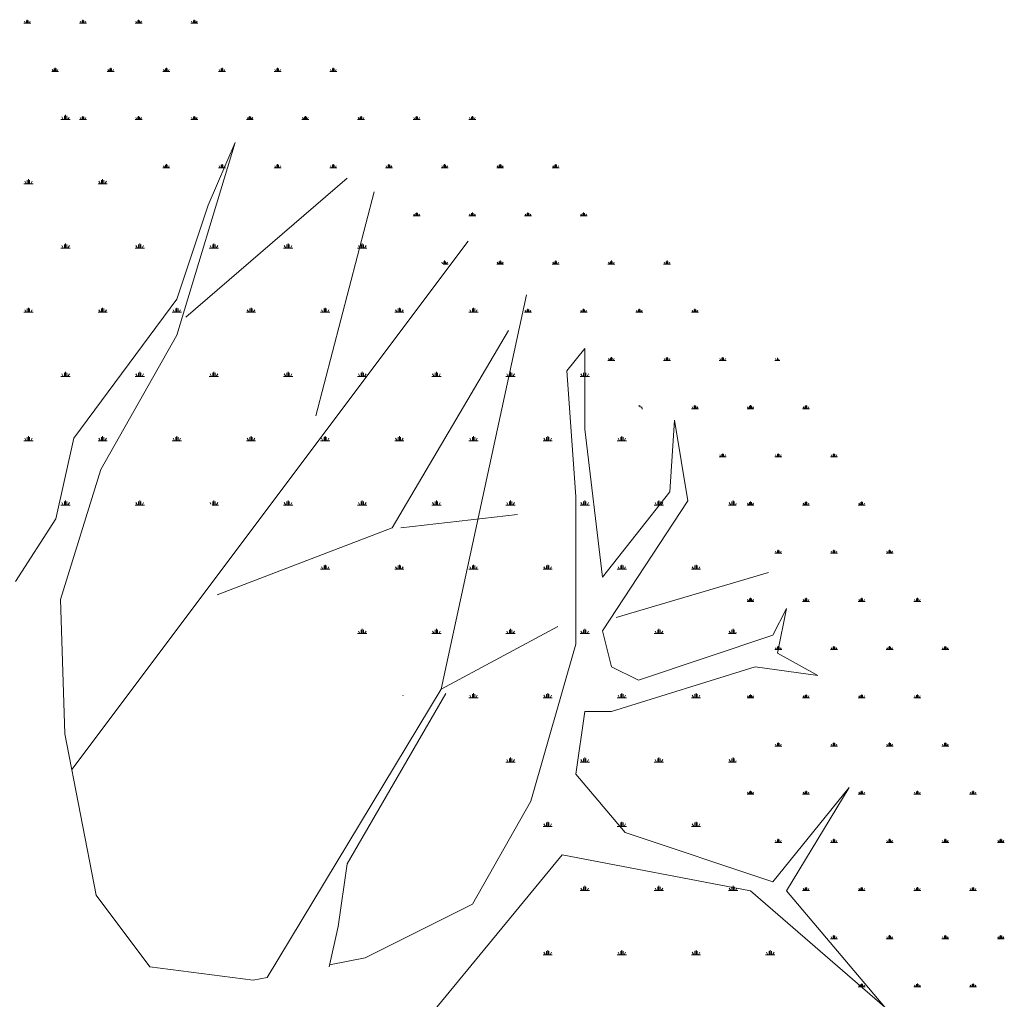
# Model space of a CAD drawing. Units: millimetres. Extents: x 2932.4 to 3008.9, y 882.1 to 936.4.
# Drawn here: x 2954.2 to 2954.8, y 923.5 to 924 of the extents above; entities that cross this region are included whole.
import ezdxf

# ---------------------------------------------------------------- set-up
doc = ezdxf.new("R2010")
doc.units = ezdxf.units.MM
doc.layers.add('Muebles', color=252, linetype='Continuous', lineweight=5)

# ---------------------------------------------------------------- blocks, each defined once
blk = doc.blocks.new('*X18')
at = {"color": 0}
for p, q in [((0.02125, 0.51962), (0.02045, 0.521)), ((0.02187, 0.51962), (0.02187, 0.52162)), ((0.0225, 0.51962), (0.0225, 0.52212)), ((0.02312, 0.51962), (0.02312, 0.52162)), ((0.02375, 0.51962), (0.02444, 0.52081)), ((0.02, 0.51962), (0.025, 0.51962)), ((0, 0.48497), (0.005, 0.48497)), ((0.00125, 0.48497), (0.00045, 0.48636)), ((0.00187, 0.48497), (0.00187, 0.48697)), ((0.0025, 0.48497), (0.0025, 0.48747)), ((0.00313, 0.48497), (0.00313, 0.48697)), ((0.00375, 0.48497), (0.00455, 0.48636)), ((0.04, 0.48497), (0.045, 0.48497)), ((0.04125, 0.48497), (0.04045, 0.48636)), ((0.04188, 0.48497), (0.04188, 0.48697)), ((0.0425, 0.48497), (0.0425, 0.48747)), ((0.04312, 0.48497), (0.04312, 0.48697)), ((0.04375, 0.48497), (0.04455, 0.48636)), ((0.02125, 0.45033), (0.02045, 0.45172)), ((0.02187, 0.45033), (0.02187, 0.45233)), ((0.0225, 0.45033), (0.0225, 0.45283)), ((0.02312, 0.45033), (0.02312, 0.45233)), ((0.02375, 0.45033), (0.02455, 0.45172)), ((0.06125, 0.45033), (0.06045, 0.45172)), ((0.06187, 0.45033), (0.06187, 0.45233)), ((0.0625, 0.45033), (0.0625, 0.45283)), ((0.06313, 0.45033), (0.06313, 0.45233)), ((0.06375, 0.45033), (0.06455, 0.45172)), ((0.10125, 0.45033), (0.10045, 0.45172)), ((0.10187, 0.45033), (0.10187, 0.45233)), ((0.1025, 0.45033), (0.1025, 0.45283)), ((0.10312, 0.45033), (0.10312, 0.45233)), ((0.10375, 0.45033), (0.10455, 0.45172)), ((0.14125, 0.45033), (0.14045, 0.45172)), ((0.14188, 0.45033), (0.14188, 0.45233)), ((0.1425, 0.45033), (0.1425, 0.45283)), ((0.14313, 0.45033), (0.14313, 0.45233)), ((0.14375, 0.45033), (0.14455, 0.45172)), ((0.18125, 0.45033), (0.18045, 0.45172)), ((0.18188, 0.45033), (0.18188, 0.45233)), ((0.1825, 0.45033), (0.1825, 0.45283)), ((0.18313, 0.45033), (0.18313, 0.45233)), ((0.18375, 0.45033), (0.18455, 0.45172)), ((0.02, 0.45033), (0.025, 0.45033)), ((0.06, 0.45033), (0.065, 0.45033)), ((0.1, 0.45033), (0.105, 0.45033)), ((0.14, 0.45033), (0.145, 0.45033)), ((0.18, 0.45033), (0.185, 0.45033)), ((0, 0.41569), (0.005, 0.41569)), ((0.00125, 0.41569), (0.00045, 0.41708)), ((0.00187, 0.41569), (0.00187, 0.41769)), ((0.0025, 0.41569), (0.0025, 0.41819)), ((0.00313, 0.41569), (0.00313, 0.41769)), ((0.00375, 0.41569), (0.00455, 0.41708)), ((0.04, 0.41569), (0.045, 0.41569)), ((0.04125, 0.41569), (0.04045, 0.41708)), ((0.04188, 0.41569), (0.04188, 0.41769)), ((0.0425, 0.41569), (0.0425, 0.41819)), ((0.04312, 0.41569), (0.04312, 0.41769)), ((0.04375, 0.41569), (0.04455, 0.41708)), ((0.08, 0.41569), (0.085, 0.41569)), ((0.08125, 0.41569), (0.08045, 0.41708)), ((0.08188, 0.41569), (0.08188, 0.41769)), ((0.0825, 0.41569), (0.0825, 0.41819)), ((0.08313, 0.41569), (0.08313, 0.41769)), ((0.08375, 0.41569), (0.08455, 0.41708)), ((0.12, 0.41569), (0.125, 0.41569)), ((0.12125, 0.41569), (0.12045, 0.41708)), ((0.12187, 0.41569), (0.12187, 0.41769)), ((0.1225, 0.41569), (0.1225, 0.41819)), ((0.12312, 0.41569), (0.12312, 0.41769)), ((0.12375, 0.41569), (0.12455, 0.41708)), ((0.16, 0.41569), (0.165, 0.41569)), ((0.16125, 0.41569), (0.16045, 0.41708)), ((0.16187, 0.41569), (0.16187, 0.41769)), ((0.1625, 0.41569), (0.1625, 0.41819)), ((0.16312, 0.41569), (0.16312, 0.41769)), ((0.16375, 0.41569), (0.16455, 0.41708)), ((0.2, 0.41569), (0.205, 0.41569)), ((0.20125, 0.41569), (0.20045, 0.41708)), ((0.20187, 0.41569), (0.20187, 0.41769)), ((0.2025, 0.41569), (0.2025, 0.41819)), ((0.20312, 0.41569), (0.20312, 0.41769)), ((0.20375, 0.41569), (0.20455, 0.41708)), ((0.24, 0.41569), (0.245, 0.41569)), ((0.24125, 0.41569), (0.24045, 0.41708)), ((0.24188, 0.41569), (0.24188, 0.41769)), ((0.2425, 0.41569), (0.2425, 0.41819)), ((0.24313, 0.41569), (0.24313, 0.41769)), ((0.24375, 0.41569), (0.24455, 0.41708)), ((0.02125, 0.38105), (0.02045, 0.38244)), ((0.02187, 0.38105), (0.02187, 0.38305)), ((0.0225, 0.38105), (0.0225, 0.38355)), ((0.02312, 0.38105), (0.02312, 0.38305)), ((0.02375, 0.38105), (0.02455, 0.38244)), ((0.06125, 0.38105), (0.06045, 0.38244)), ((0.06187, 0.38105), (0.06187, 0.38305)), ((0.0625, 0.38105), (0.0625, 0.38355)), ((0.06313, 0.38105), (0.06313, 0.38305)), ((0.06375, 0.38105), (0.06455, 0.38244)), ((0.10125, 0.38105), (0.10045, 0.38244)), ((0.10187, 0.38105), (0.10187, 0.38305)), ((0.1025, 0.38105), (0.1025, 0.38355)), ((0.10312, 0.38105), (0.10312, 0.38305)), ((0.10375, 0.38105), (0.10455, 0.38244)), ((0.14125, 0.38105), (0.14045, 0.38244)), ((0.14188, 0.38105), (0.14188, 0.38305)), ((0.1425, 0.38105), (0.1425, 0.38355)), ((0.14313, 0.38105), (0.14313, 0.38305)), ((0.14375, 0.38105), (0.14455, 0.38244)), ((0.18125, 0.38105), (0.18045, 0.38244)), ((0.18188, 0.38105), (0.18188, 0.38305)), ((0.1825, 0.38105), (0.1825, 0.38355)), ((0.18313, 0.38105), (0.18313, 0.38305)), ((0.18375, 0.38105), (0.18455, 0.38244)), ((0.22125, 0.38105), (0.22045, 0.38244)), ((0.22187, 0.38105), (0.22187, 0.38305)), ((0.2225, 0.38105), (0.2225, 0.38355)), ((0.22312, 0.38105), (0.22312, 0.38305)), ((0.22375, 0.38105), (0.22455, 0.38244)), ((0.26125, 0.38105), (0.26045, 0.38244)), ((0.26188, 0.38105), (0.26188, 0.38305)), ((0.2625, 0.38105), (0.2625, 0.38355)), ((0.26312, 0.38105), (0.26312, 0.38305)), ((0.26375, 0.38105), (0.26455, 0.38244)), ((0.30125, 0.38105), (0.30045, 0.38244)), ((0.30188, 0.38105), (0.30188, 0.38305)), ((0.3025, 0.38105), (0.3025, 0.38355)), ((0.30312, 0.38105), (0.30312, 0.38305)), ((0.30375, 0.38105), (0.30455, 0.38244)), ((0.02, 0.38105), (0.025, 0.38105)), ((0.06, 0.38105), (0.065, 0.38105)), ((0.1, 0.38105), (0.105, 0.38105)), ((0.14, 0.38105), (0.145, 0.38105)), ((0.18, 0.38105), (0.185, 0.38105)), ((0.22, 0.38105), (0.225, 0.38105)), ((0.26, 0.38105), (0.265, 0.38105)), ((0.3, 0.38105), (0.305, 0.38105)), ((0, 0.34641), (0.005, 0.34641)), ((0.00125, 0.34641), (0.00045, 0.3478)), ((0.00187, 0.34641), (0.00187, 0.34841)), ((0.0025, 0.34641), (0.0025, 0.34891)), ((0.00313, 0.34641), (0.00313, 0.34841)), ((0.00375, 0.34641), (0.00455, 0.3478)), ((0.04, 0.34641), (0.045, 0.34641)), ((0.04125, 0.34641), (0.04045, 0.3478)), ((0.04188, 0.34641), (0.04188, 0.34841)), ((0.0425, 0.34641), (0.0425, 0.34891)), ((0.04312, 0.34641), (0.04312, 0.34841)), ((0.04375, 0.34641), (0.04455, 0.3478)), ((0.08, 0.34641), (0.085, 0.34641)), ((0.08125, 0.34641), (0.08045, 0.3478)), ((0.08188, 0.34641), (0.08188, 0.34841)), ((0.0825, 0.34641), (0.0825, 0.34891)), ((0.08313, 0.34641), (0.08313, 0.34841)), ((0.08375, 0.34641), (0.08455, 0.3478)), ((0.12, 0.34641), (0.125, 0.34641)), ((0.12125, 0.34641), (0.12045, 0.3478)), ((0.12187, 0.34641), (0.12187, 0.34841)), ((0.1225, 0.34641), (0.1225, 0.34891)), ((0.12312, 0.34641), (0.12312, 0.34841)), ((0.12375, 0.34641), (0.12455, 0.3478)), ((0.16, 0.34641), (0.165, 0.34641)), ((0.16125, 0.34641), (0.16045, 0.3478)), ((0.16187, 0.34641), (0.16187, 0.34841)), ((0.1625, 0.34641), (0.1625, 0.34891)), ((0.16312, 0.34641), (0.16312, 0.34841)), ((0.16375, 0.34641), (0.16455, 0.3478)), ((0.2, 0.34641), (0.205, 0.34641)), ((0.20125, 0.34641), (0.20045, 0.3478)), ((0.20187, 0.34641), (0.20187, 0.34841)), ((0.2025, 0.34641), (0.2025, 0.34891)), ((0.20312, 0.34641), (0.20312, 0.34841)), ((0.20375, 0.34641), (0.20455, 0.3478)), ((0.24, 0.34641), (0.245, 0.34641)), ((0.24125, 0.34641), (0.24045, 0.3478)), ((0.24188, 0.34641), (0.24188, 0.34841)), ((0.2425, 0.34641), (0.2425, 0.34891)), ((0.24313, 0.34641), (0.24313, 0.34841)), ((0.24375, 0.34641), (0.24455, 0.3478)), ((0.28, 0.34641), (0.285, 0.34641)), ((0.28125, 0.34641), (0.28045, 0.3478)), ((0.28187, 0.34641), (0.28187, 0.34841)), ((0.2825, 0.34641), (0.2825, 0.34891)), ((0.28313, 0.34641), (0.28313, 0.34841)), ((0.28375, 0.34641), (0.28455, 0.3478)), ((0.32, 0.34641), (0.325, 0.34641)), ((0.32125, 0.34641), (0.32045, 0.3478)), ((0.32188, 0.34641), (0.32188, 0.34841)), ((0.3225, 0.34641), (0.3225, 0.34891)), ((0.32312, 0.34641), (0.32312, 0.34841)), ((0.32375, 0.34641), (0.32455, 0.3478)), ((0.02187, 0.31177), (0.02187, 0.31377)), ((0.0225, 0.31177), (0.0225, 0.31427)), ((0.02312, 0.31177), (0.02312, 0.31377)), ((0.06187, 0.31177), (0.06187, 0.31377)), ((0.0625, 0.31177), (0.0625, 0.31427)), ((0.06313, 0.31177), (0.06313, 0.31377)), ((0.10187, 0.31177), (0.10187, 0.31377)), ((0.1025, 0.31177), (0.1025, 0.31427)), ((0.10312, 0.31177), (0.10312, 0.31377)), ((0.14188, 0.31177), (0.14188, 0.31377)), ((0.1425, 0.31177), (0.1425, 0.31427)), ((0.14313, 0.31177), (0.14313, 0.31377)), ((0.18188, 0.31177), (0.18188, 0.31377)), ((0.1825, 0.31177), (0.1825, 0.31427)), ((0.18313, 0.31177), (0.18313, 0.31377)), ((0.22187, 0.31177), (0.22187, 0.31377)), ((0.2225, 0.31177), (0.2225, 0.31427)), ((0.22312, 0.31177), (0.22312, 0.31377)), ((0.26188, 0.31177), (0.26188, 0.31377)), ((0.2625, 0.31177), (0.2625, 0.31427)), ((0.26312, 0.31177), (0.26312, 0.31377)), ((0.30188, 0.31177), (0.30188, 0.31377)), ((0.3025, 0.31177), (0.3025, 0.31427)), ((0.30312, 0.31177), (0.30312, 0.31377)), ((0.34187, 0.31177), (0.34187, 0.31377)), ((0.3425, 0.31177), (0.3425, 0.31427)), ((0.34313, 0.31177), (0.34313, 0.31377)), ((0.38188, 0.31177), (0.38188, 0.31377)), ((0.3825, 0.31177), (0.3825, 0.31427)), ((0.38312, 0.31177), (0.38312, 0.31377)), ((0.02, 0.31177), (0.025, 0.31177)), ((0.02125, 0.31177), (0.02045, 0.31315)), ((0.02375, 0.31177), (0.02455, 0.31315)), ((0.06, 0.31177), (0.065, 0.31177)), ((0.06125, 0.31177), (0.06045, 0.31315)), ((0.06375, 0.31177), (0.06455, 0.31315)), ((0.10092, 0.31234), (0.10045, 0.31315)), ((0.10149, 0.31177), (0.105, 0.31177)), ((0.10375, 0.31177), (0.10455, 0.31315)), ((0.14, 0.31177), (0.145, 0.31177)), ((0.14125, 0.31177), (0.14045, 0.31315)), ((0.14375, 0.31177), (0.14455, 0.31315)), ((0.18, 0.31177), (0.185, 0.31177)), ((0.18125, 0.31177), (0.18045, 0.31315)), ((0.18375, 0.31177), (0.18455, 0.31315)), ((0.22, 0.31177), (0.225, 0.31177)), ((0.22125, 0.31177), (0.22045, 0.31315)), ((0.22375, 0.31177), (0.22455, 0.31315)), ((0.26, 0.31177), (0.265, 0.31177)), ((0.26125, 0.31177), (0.26045, 0.31315)), ((0.26375, 0.31177), (0.26455, 0.31315)), ((0.3, 0.31177), (0.305, 0.31177)), ((0.30125, 0.31177), (0.30045, 0.31315)), ((0.30375, 0.31177), (0.30455, 0.31315)), ((0.34, 0.31177), (0.345, 0.31177)), ((0.34125, 0.31177), (0.34045, 0.31315)), ((0.34375, 0.31177), (0.34455, 0.31315)), ((0.38, 0.31177), (0.38419, 0.31177)), ((0.38125, 0.31177), (0.38045, 0.31315)), ((0.38375, 0.31177), (0.38419, 0.31253)), ((0.16, 0.27713), (0.165, 0.27713)), ((0.16125, 0.27713), (0.16045, 0.27851)), ((0.16187, 0.27713), (0.16187, 0.27913)), ((0.1625, 0.27713), (0.1625, 0.27963)), ((0.16312, 0.27713), (0.16312, 0.27913)), ((0.16375, 0.27713), (0.16455, 0.27851)), ((0.2, 0.27713), (0.205, 0.27713)), ((0.20125, 0.27713), (0.20045, 0.27851)), ((0.20187, 0.27713), (0.20187, 0.27913)), ((0.2025, 0.27713), (0.2025, 0.27963)), ((0.20312, 0.27713), (0.20312, 0.27913)), ((0.20375, 0.27713), (0.20455, 0.27851)), ((0.24, 0.27713), (0.245, 0.27713)), ((0.24125, 0.27713), (0.24045, 0.27851)), ((0.24188, 0.27713), (0.24188, 0.27913)), ((0.2425, 0.27713), (0.2425, 0.27963)), ((0.24313, 0.27713), (0.24313, 0.27913)), ((0.24375, 0.27713), (0.24455, 0.27851)), ((0.28, 0.27713), (0.285, 0.27713)), ((0.28125, 0.27713), (0.28045, 0.27851)), ((0.28187, 0.27713), (0.28187, 0.27913)), ((0.2825, 0.27713), (0.2825, 0.27963)), ((0.28313, 0.27713), (0.28313, 0.27913)), ((0.28375, 0.27713), (0.28455, 0.27851)), ((0.32, 0.27713), (0.325, 0.27713)), ((0.32125, 0.27713), (0.32045, 0.27851)), ((0.32188, 0.27713), (0.32188, 0.27913)), ((0.3225, 0.27713), (0.3225, 0.27963)), ((0.32312, 0.27713), (0.32312, 0.27913)), ((0.32375, 0.27713), (0.32455, 0.27851)), ((0.36, 0.27713), (0.365, 0.27713)), ((0.36125, 0.27713), (0.36045, 0.27851)), ((0.36188, 0.27713), (0.36188, 0.27913)), ((0.3625, 0.27713), (0.3625, 0.27963)), ((0.36312, 0.27713), (0.36312, 0.27913)), ((0.36375, 0.27713), (0.36455, 0.27851)), ((0.18188, 0.24249), (0.18188, 0.24449)), ((0.1825, 0.24249), (0.1825, 0.24499)), ((0.18313, 0.24249), (0.18313, 0.24449)), ((0.22187, 0.24249), (0.22187, 0.24449)), ((0.2225, 0.24249), (0.2225, 0.24499)), ((0.22312, 0.24249), (0.22312, 0.24449)), ((0.26188, 0.24249), (0.26188, 0.24449)), ((0.2625, 0.24249), (0.2625, 0.24499)), ((0.26312, 0.24249), (0.26312, 0.24449)), ((0.30188, 0.24249), (0.30188, 0.24449)), ((0.3025, 0.24249), (0.3025, 0.24499)), ((0.30312, 0.24249), (0.30312, 0.24449)), ((0.34187, 0.24249), (0.34187, 0.24449)), ((0.3425, 0.24249), (0.3425, 0.24499)), ((0.34313, 0.24249), (0.34313, 0.24449)), ((0.38188, 0.24249), (0.38188, 0.24449)), ((0.3825, 0.24249), (0.3825, 0.24499)), ((0.38312, 0.24249), (0.38312, 0.24449)), ((0.18, 0.24249), (0.185, 0.24249)), ((0.18125, 0.24249), (0.18045, 0.24387)), ((0.18375, 0.24249), (0.18455, 0.24387)), ((0.22, 0.24249), (0.225, 0.24249)), ((0.22125, 0.24249), (0.22045, 0.24387)), ((0.22375, 0.24249), (0.22455, 0.24387)), ((0.26, 0.24249), (0.265, 0.24249)), ((0.26125, 0.24249), (0.26045, 0.24387)), ((0.26375, 0.24249), (0.26455, 0.24387)), ((0.3, 0.24249), (0.305, 0.24249)), ((0.30125, 0.24249), (0.30045, 0.24387)), ((0.30375, 0.24249), (0.30455, 0.24387)), ((0.34, 0.24249), (0.345, 0.24249)), ((0.34125, 0.24249), (0.34045, 0.24387)), ((0.34375, 0.24249), (0.34455, 0.24387)), ((0.38, 0.24249), (0.38419, 0.24249)), ((0.38125, 0.24249), (0.38045, 0.24387)), ((0.38375, 0.24249), (0.38419, 0.24325)), ((0.20438, 0.20894), (0.20455, 0.20923)), ((0.24, 0.20785), (0.245, 0.20785)), ((0.24125, 0.20785), (0.24045, 0.20923)), ((0.24188, 0.20785), (0.24188, 0.20985)), ((0.2425, 0.20785), (0.2425, 0.21035)), ((0.24313, 0.20785), (0.24313, 0.20985)), ((0.24375, 0.20785), (0.24455, 0.20923)), ((0.28, 0.20785), (0.285, 0.20785)), ((0.28125, 0.20785), (0.28045, 0.20923)), ((0.28187, 0.20785), (0.28187, 0.20985)), ((0.2825, 0.20785), (0.2825, 0.21035)), ((0.28313, 0.20785), (0.28313, 0.20985)), ((0.28375, 0.20785), (0.28455, 0.20923)), ((0.32, 0.20785), (0.325, 0.20785)), ((0.32125, 0.20785), (0.32045, 0.20923)), ((0.32188, 0.20785), (0.32188, 0.20985)), ((0.3225, 0.20785), (0.3225, 0.21035)), ((0.32312, 0.20785), (0.32312, 0.20985)), ((0.32375, 0.20785), (0.32455, 0.20923)), ((0.36, 0.20785), (0.365, 0.20785)), ((0.36125, 0.20785), (0.36045, 0.20923)), ((0.36188, 0.20785), (0.36188, 0.20985)), ((0.3625, 0.20785), (0.3625, 0.21035)), ((0.36312, 0.20785), (0.36312, 0.20985)), ((0.36375, 0.20785), (0.36455, 0.20923)), ((0.2625, 0.17321), (0.2625, 0.17571)), ((0.3025, 0.17321), (0.3025, 0.17571)), ((0.3425, 0.17321), (0.3425, 0.17571)), ((0.3825, 0.17321), (0.3825, 0.17571)), ((0.26, 0.17321), (0.265, 0.17321)), ((0.26125, 0.17321), (0.26045, 0.17459)), ((0.26188, 0.17321), (0.26188, 0.17521)), ((0.26312, 0.17321), (0.26312, 0.17521)), ((0.26375, 0.17321), (0.26455, 0.17459)), ((0.3, 0.17321), (0.305, 0.17321)), ((0.30125, 0.17321), (0.30045, 0.17459)), ((0.30188, 0.17321), (0.30188, 0.17521)), ((0.30312, 0.17321), (0.30312, 0.17521)), ((0.30375, 0.17321), (0.30455, 0.17459)), ((0.34, 0.17321), (0.345, 0.17321)), ((0.34125, 0.17321), (0.34045, 0.17459)), ((0.34187, 0.17321), (0.34187, 0.17521)), ((0.34313, 0.17321), (0.34313, 0.17521)), ((0.34375, 0.17321), (0.34455, 0.17459)), ((0.38, 0.17321), (0.38419, 0.17321)), ((0.38125, 0.17321), (0.38045, 0.17459)), ((0.38188, 0.17321), (0.38188, 0.17521)), ((0.38312, 0.17321), (0.38312, 0.17521)), ((0.38375, 0.17321), (0.38419, 0.17396)), ((0.28, 0.13856), (0.285, 0.13856)), ((0.28125, 0.13856), (0.28045, 0.13995)), ((0.28187, 0.13856), (0.28187, 0.14056)), ((0.2825, 0.13856), (0.2825, 0.14106)), ((0.28313, 0.13856), (0.28313, 0.14056)), ((0.28375, 0.13856), (0.28455, 0.13995)), ((0.32, 0.13856), (0.325, 0.13856)), ((0.32125, 0.13856), (0.32045, 0.13995)), ((0.32188, 0.13856), (0.32188, 0.14056)), ((0.3225, 0.13856), (0.3225, 0.14106)), ((0.32312, 0.13856), (0.32312, 0.14056)), ((0.32375, 0.13856), (0.32455, 0.13995)), ((0.36, 0.13856), (0.365, 0.13856)), ((0.36125, 0.13856), (0.36045, 0.13995)), ((0.36188, 0.13856), (0.36188, 0.14056)), ((0.3625, 0.13856), (0.3625, 0.14106)), ((0.36312, 0.13856), (0.36312, 0.14056)), ((0.36375, 0.13856), (0.36455, 0.13995)), ((0.3025, 0.10392), (0.3025, 0.10642)), ((0.3425, 0.10392), (0.3425, 0.10642)), ((0.3825, 0.10392), (0.3825, 0.10642)), ((0.3, 0.10392), (0.305, 0.10392)), ((0.30125, 0.10392), (0.30045, 0.10531)), ((0.30188, 0.10392), (0.30188, 0.10592)), ((0.30312, 0.10392), (0.30312, 0.10592)), ((0.30375, 0.10392), (0.30455, 0.10531)), ((0.34, 0.10392), (0.345, 0.10392)), ((0.34125, 0.10392), (0.34045, 0.10531)), ((0.34187, 0.10392), (0.34187, 0.10592)), ((0.34313, 0.10392), (0.34313, 0.10592)), ((0.34375, 0.10392), (0.34455, 0.10531)), ((0.38, 0.10392), (0.385, 0.10392)), ((0.38125, 0.10392), (0.38045, 0.10531)), ((0.38188, 0.10392), (0.38188, 0.10592)), ((0.38312, 0.10392), (0.38312, 0.10592)), ((0.38375, 0.10392), (0.38455, 0.10531)), ((0.28, 0.06928), (0.285, 0.06928)), ((0.28125, 0.06928), (0.28045, 0.07067)), ((0.28187, 0.06928), (0.28187, 0.07128)), ((0.2825, 0.06928), (0.2825, 0.07178)), ((0.28313, 0.06928), (0.28313, 0.07128)), ((0.28375, 0.06928), (0.28455, 0.07067)), ((0.32, 0.06928), (0.325, 0.06928)), ((0.32125, 0.06928), (0.32045, 0.07067)), ((0.32188, 0.06928), (0.32188, 0.07128)), ((0.3225, 0.06928), (0.3225, 0.07178)), ((0.32312, 0.06928), (0.32312, 0.07128)), ((0.32375, 0.06928), (0.32455, 0.07067)), ((0.36, 0.06928), (0.365, 0.06928)), ((0.36125, 0.06928), (0.36045, 0.07067)), ((0.36188, 0.06928), (0.36188, 0.07128)), ((0.3625, 0.06928), (0.3625, 0.07178)), ((0.36312, 0.06928), (0.36312, 0.07128)), ((0.36375, 0.06928), (0.36455, 0.07067)), ((0.4, 0.06928), (0.405, 0.06928)), ((0.40125, 0.06928), (0.40045, 0.07067)), ((0.40187, 0.06928), (0.40187, 0.07128)), ((0.4025, 0.06928), (0.4025, 0.07178)), ((0.40313, 0.06928), (0.40313, 0.07128)), ((0.40375, 0.06928), (0.40455, 0.07067))]:
    blk.add_line(p, q, dxfattribs=at)
blk = doc.blocks.new('*X19')
at = {"color": 0}
for p, q in [((0, 0.57158), (0.00375, 0.57158)), ((0.00094, 0.57158), (0.00034, 0.57262)), ((0.00141, 0.57158), (0.00141, 0.57308)), ((0.00187, 0.57158), (0.00187, 0.57345)), ((0.00234, 0.57158), (0.00234, 0.57308)), ((0.00281, 0.57158), (0.00341, 0.57262)), ((0.03, 0.57158), (0.03375, 0.57158)), ((0.03094, 0.57158), (0.03034, 0.57262)), ((0.03141, 0.57158), (0.03141, 0.57308)), ((0.03188, 0.57158), (0.03188, 0.57345)), ((0.03234, 0.57158), (0.03234, 0.57308)), ((0.03281, 0.57158), (0.03341, 0.57262)), ((0.06, 0.57158), (0.06375, 0.57158)), ((0.06094, 0.57158), (0.06034, 0.57262)), ((0.06141, 0.57158), (0.06141, 0.57308)), ((0.06187, 0.57158), (0.06187, 0.57345)), ((0.06234, 0.57158), (0.06234, 0.57308)), ((0.06281, 0.57158), (0.06341, 0.57262)), ((0.09, 0.57158), (0.09375, 0.57158)), ((0.09094, 0.57158), (0.09034, 0.57262)), ((0.09141, 0.57158), (0.09141, 0.57308)), ((0.09187, 0.57158), (0.09187, 0.57345)), ((0.09234, 0.57158), (0.09234, 0.57308)), ((0.09281, 0.57158), (0.09341, 0.57262)), ((0.01641, 0.5456), (0.01641, 0.5471)), ((0.01688, 0.5456), (0.01688, 0.54747)), ((0.01734, 0.5456), (0.01734, 0.5471)), ((0.04641, 0.5456), (0.04641, 0.5471)), ((0.04688, 0.5456), (0.04688, 0.54747)), ((0.04734, 0.5456), (0.04734, 0.5471)), ((0.07641, 0.5456), (0.07641, 0.5471)), ((0.07687, 0.5456), (0.07687, 0.54747)), ((0.07734, 0.5456), (0.07734, 0.5471)), ((0.10641, 0.5456), (0.10641, 0.5471)), ((0.10687, 0.5456), (0.10687, 0.54747)), ((0.10734, 0.5456), (0.10734, 0.5471)), ((0.13641, 0.5456), (0.13641, 0.5471)), ((0.13687, 0.5456), (0.13687, 0.54747)), ((0.13734, 0.5456), (0.13734, 0.5471)), ((0.16641, 0.5456), (0.16641, 0.5471)), ((0.16687, 0.5456), (0.16687, 0.54747)), ((0.16734, 0.5456), (0.16734, 0.5471)), ((0.015, 0.5456), (0.01875, 0.5456)), ((0.01594, 0.5456), (0.01534, 0.54664)), ((0.01781, 0.5456), (0.01841, 0.54664)), ((0.045, 0.5456), (0.04875, 0.5456)), ((0.04594, 0.5456), (0.04534, 0.54664)), ((0.04781, 0.5456), (0.04841, 0.54664)), ((0.075, 0.5456), (0.07875, 0.5456)), ((0.07594, 0.5456), (0.07534, 0.54664)), ((0.07781, 0.5456), (0.07841, 0.54664)), ((0.105, 0.5456), (0.10875, 0.5456)), ((0.10594, 0.5456), (0.10534, 0.54664)), ((0.10781, 0.5456), (0.10841, 0.54664)), ((0.135, 0.5456), (0.13875, 0.5456)), ((0.13594, 0.5456), (0.13534, 0.54664)), ((0.13781, 0.5456), (0.13841, 0.54664)), ((0.165, 0.5456), (0.16875, 0.5456)), ((0.16594, 0.5456), (0.16534, 0.54664)), ((0.16781, 0.5456), (0.16841, 0.54664)), ((0.03094, 0.51962), (0.03034, 0.52065)), ((0.03141, 0.51962), (0.03141, 0.52112)), ((0.03188, 0.51962), (0.03188, 0.52149)), ((0.03234, 0.51962), (0.03234, 0.52112)), ((0.03281, 0.51962), (0.03341, 0.52065)), ((0.06094, 0.51962), (0.06034, 0.52065)), ((0.06141, 0.51962), (0.06141, 0.52112)), ((0.06187, 0.51962), (0.06187, 0.52149)), ((0.06234, 0.51962), (0.06234, 0.52112)), ((0.06281, 0.51962), (0.06341, 0.52065)), ((0.09094, 0.51962), (0.09034, 0.52065)), ((0.09141, 0.51962), (0.09141, 0.52112)), ((0.09187, 0.51962), (0.09187, 0.52149)), ((0.09234, 0.51962), (0.09234, 0.52112)), ((0.09281, 0.51962), (0.09341, 0.52065)), ((0.12094, 0.51962), (0.12034, 0.52065)), ((0.12141, 0.51962), (0.12141, 0.52112)), ((0.12187, 0.51962), (0.12187, 0.52149)), ((0.12234, 0.51962), (0.12234, 0.52112)), ((0.12281, 0.51962), (0.12341, 0.52065)), ((0.15094, 0.51962), (0.15034, 0.52065)), ((0.15141, 0.51962), (0.15141, 0.52112)), ((0.15188, 0.51962), (0.15188, 0.52149)), ((0.15234, 0.51962), (0.15234, 0.52112)), ((0.15281, 0.51962), (0.15341, 0.52065)), ((0.18094, 0.51962), (0.18034, 0.52065)), ((0.18141, 0.51962), (0.18141, 0.52112)), ((0.18188, 0.51962), (0.18188, 0.52149)), ((0.18234, 0.51962), (0.18234, 0.52112)), ((0.18281, 0.51962), (0.18341, 0.52065)), ((0.21094, 0.51962), (0.21034, 0.52065)), ((0.21141, 0.51962), (0.21141, 0.52112)), ((0.21188, 0.51962), (0.21188, 0.52149)), ((0.21234, 0.51962), (0.21234, 0.52112)), ((0.21281, 0.51962), (0.21341, 0.52065)), ((0.24094, 0.51962), (0.24034, 0.52065)), ((0.24141, 0.51962), (0.24141, 0.52112)), ((0.24188, 0.51962), (0.24188, 0.52149)), ((0.24234, 0.51962), (0.24234, 0.52112)), ((0.24281, 0.51962), (0.24341, 0.52065)), ((0.03, 0.51962), (0.03375, 0.51962)), ((0.06, 0.51962), (0.06375, 0.51962)), ((0.09, 0.51962), (0.09375, 0.51962)), ((0.12, 0.51962), (0.12375, 0.51962)), ((0.15, 0.51962), (0.15375, 0.51962)), ((0.18, 0.51962), (0.18375, 0.51962)), ((0.21, 0.51962), (0.21375, 0.51962)), ((0.24, 0.51962), (0.24375, 0.51962)), ((0.07594, 0.49363), (0.07534, 0.49467)), ((0.07641, 0.49363), (0.07641, 0.49513)), ((0.07687, 0.49363), (0.07687, 0.49551)), ((0.07734, 0.49363), (0.07734, 0.49513)), ((0.07781, 0.49363), (0.07841, 0.49467)), ((0.10594, 0.49363), (0.10534, 0.49467)), ((0.10641, 0.49363), (0.10641, 0.49513)), ((0.10687, 0.49363), (0.10687, 0.49551)), ((0.10734, 0.49363), (0.10734, 0.49513)), ((0.10781, 0.49363), (0.10841, 0.49467)), ((0.13594, 0.49363), (0.13534, 0.49467)), ((0.13641, 0.49363), (0.13641, 0.49513)), ((0.13687, 0.49363), (0.13687, 0.49551)), ((0.13734, 0.49363), (0.13734, 0.49513)), ((0.13781, 0.49363), (0.13841, 0.49467)), ((0.16594, 0.49363), (0.16534, 0.49467)), ((0.16641, 0.49363), (0.16641, 0.49513)), ((0.16687, 0.49363), (0.16687, 0.49551)), ((0.16734, 0.49363), (0.16734, 0.49513)), ((0.16781, 0.49363), (0.16841, 0.49467)), ((0.19594, 0.49363), (0.19534, 0.49467)), ((0.19641, 0.49363), (0.19641, 0.49513)), ((0.19687, 0.49363), (0.19687, 0.49551)), ((0.19734, 0.49363), (0.19734, 0.49513)), ((0.19781, 0.49363), (0.19841, 0.49467)), ((0.22594, 0.49363), (0.22534, 0.49467)), ((0.22641, 0.49363), (0.22641, 0.49513)), ((0.22687, 0.49363), (0.22687, 0.49551)), ((0.22734, 0.49363), (0.22734, 0.49513)), ((0.22781, 0.49363), (0.22841, 0.49467)), ((0.25594, 0.49363), (0.25534, 0.49467)), ((0.25641, 0.49363), (0.25641, 0.49513)), ((0.25688, 0.49363), (0.25688, 0.49551)), ((0.25734, 0.49363), (0.25734, 0.49513)), ((0.25781, 0.49363), (0.25841, 0.49467)), ((0.28594, 0.49363), (0.28534, 0.49467)), ((0.28641, 0.49363), (0.28641, 0.49513)), ((0.28687, 0.49363), (0.28687, 0.49551)), ((0.28734, 0.49363), (0.28734, 0.49513)), ((0.28781, 0.49363), (0.28841, 0.49467)), ((0.075, 0.49363), (0.07875, 0.49363)), ((0.105, 0.49363), (0.10875, 0.49363)), ((0.135, 0.49363), (0.13875, 0.49363)), ((0.165, 0.49363), (0.16875, 0.49363)), ((0.195, 0.49363), (0.19875, 0.49363)), ((0.225, 0.49363), (0.22875, 0.49363)), ((0.255, 0.49363), (0.25875, 0.49363)), ((0.285, 0.49363), (0.28875, 0.49363)), ((0.21, 0.46765), (0.21375, 0.46765)), ((0.21094, 0.46765), (0.21034, 0.46869)), ((0.21141, 0.46765), (0.21141, 0.46915)), ((0.21188, 0.46765), (0.21188, 0.46953)), ((0.21234, 0.46765), (0.21234, 0.46915)), ((0.21281, 0.46765), (0.21341, 0.46869)), ((0.24, 0.46765), (0.24375, 0.46765)), ((0.24094, 0.46765), (0.24034, 0.46869)), ((0.24141, 0.46765), (0.24141, 0.46915)), ((0.24188, 0.46765), (0.24188, 0.46953)), ((0.24234, 0.46765), (0.24234, 0.46915)), ((0.24281, 0.46765), (0.24341, 0.46869)), ((0.27, 0.46765), (0.27375, 0.46765)), ((0.27094, 0.46765), (0.27034, 0.46869)), ((0.27141, 0.46765), (0.27141, 0.46915)), ((0.27187, 0.46765), (0.27187, 0.46953)), ((0.27234, 0.46765), (0.27234, 0.46915)), ((0.27281, 0.46765), (0.27341, 0.46869)), ((0.3, 0.46765), (0.30375, 0.46765)), ((0.30094, 0.46765), (0.30034, 0.46869)), ((0.30141, 0.46765), (0.30141, 0.46915)), ((0.30188, 0.46765), (0.30188, 0.46953)), ((0.30234, 0.46765), (0.30234, 0.46915)), ((0.30281, 0.46765), (0.30341, 0.46869)), ((0.2258, 0.44191), (0.22534, 0.44271)), ((0.22615, 0.44167), (0.22875, 0.44167)), ((0.22641, 0.44167), (0.22641, 0.44317)), ((0.22687, 0.44167), (0.22687, 0.44355)), ((0.22734, 0.44167), (0.22734, 0.44317)), ((0.22781, 0.44167), (0.22841, 0.44271)), ((0.255, 0.44167), (0.25875, 0.44167)), ((0.25594, 0.44167), (0.25534, 0.44271)), ((0.25641, 0.44167), (0.25641, 0.44317)), ((0.25688, 0.44167), (0.25688, 0.44355)), ((0.25734, 0.44167), (0.25734, 0.44317)), ((0.25781, 0.44167), (0.25841, 0.44271)), ((0.285, 0.44167), (0.28875, 0.44167)), ((0.28594, 0.44167), (0.28534, 0.44271)), ((0.28641, 0.44167), (0.28641, 0.44317)), ((0.28687, 0.44167), (0.28687, 0.44355)), ((0.28734, 0.44167), (0.28734, 0.44317)), ((0.28781, 0.44167), (0.28841, 0.44271)), ((0.315, 0.44167), (0.31875, 0.44167)), ((0.31594, 0.44167), (0.31534, 0.44271)), ((0.31641, 0.44167), (0.31641, 0.44317)), ((0.31688, 0.44167), (0.31688, 0.44355)), ((0.31734, 0.44167), (0.31734, 0.44317)), ((0.31781, 0.44167), (0.31841, 0.44271)), ((0.345, 0.44167), (0.34875, 0.44167)), ((0.34594, 0.44167), (0.34534, 0.44271)), ((0.34641, 0.44167), (0.34641, 0.44317)), ((0.34687, 0.44167), (0.34687, 0.44355)), ((0.34734, 0.44167), (0.34734, 0.44317)), ((0.34781, 0.44167), (0.34841, 0.44271)), ((0.27, 0.41569), (0.27375, 0.41569)), ((0.27094, 0.41569), (0.27034, 0.41673)), ((0.27141, 0.41569), (0.27141, 0.41719)), ((0.27187, 0.41569), (0.27187, 0.41757)), ((0.27234, 0.41569), (0.27234, 0.41719)), ((0.27281, 0.41569), (0.27341, 0.41673)), ((0.3, 0.41569), (0.30375, 0.41569)), ((0.30094, 0.41569), (0.30034, 0.41673)), ((0.30141, 0.41569), (0.30141, 0.41719)), ((0.30188, 0.41569), (0.30188, 0.41757)), ((0.30234, 0.41569), (0.30234, 0.41719)), ((0.30281, 0.41569), (0.30341, 0.41673)), ((0.33, 0.41569), (0.33375, 0.41569)), ((0.33094, 0.41569), (0.33034, 0.41673)), ((0.33141, 0.41569), (0.33141, 0.41719)), ((0.33187, 0.41569), (0.33187, 0.41757)), ((0.33234, 0.41569), (0.33234, 0.41719)), ((0.33281, 0.41569), (0.33341, 0.41673)), ((0.36, 0.41569), (0.36375, 0.41569)), ((0.36094, 0.41569), (0.36034, 0.41673)), ((0.36141, 0.41569), (0.36141, 0.41719)), ((0.36188, 0.41569), (0.36188, 0.41757)), ((0.36234, 0.41569), (0.36234, 0.41719)), ((0.36281, 0.41569), (0.36341, 0.41673)), ((0.315, 0.38971), (0.31875, 0.38971)), ((0.31594, 0.38971), (0.31534, 0.39075)), ((0.31641, 0.38971), (0.31641, 0.39121)), ((0.31688, 0.38971), (0.31688, 0.39159)), ((0.31734, 0.38971), (0.31734, 0.39121)), ((0.31781, 0.38971), (0.31841, 0.39075)), ((0.345, 0.38971), (0.34875, 0.38971)), ((0.34594, 0.38971), (0.34534, 0.39075)), ((0.34641, 0.38971), (0.34641, 0.39121)), ((0.34687, 0.38971), (0.34687, 0.39159)), ((0.34734, 0.38971), (0.34734, 0.39121)), ((0.34781, 0.38971), (0.34841, 0.39075)), ((0.375, 0.38971), (0.37875, 0.38971)), ((0.37594, 0.38971), (0.37534, 0.39075)), ((0.37641, 0.38971), (0.37641, 0.39121)), ((0.37688, 0.38971), (0.37688, 0.39159)), ((0.37734, 0.38971), (0.37734, 0.39121)), ((0.37781, 0.38971), (0.37841, 0.39075)), ((0.405, 0.38971), (0.40772, 0.38971)), ((0.40594, 0.38971), (0.40534, 0.39075)), ((0.40641, 0.38971), (0.40641, 0.39121)), ((0.40687, 0.38971), (0.40687, 0.3907)), ((0.40734, 0.38971), (0.40734, 0.39015)), ((0.33187, 0.36495), (0.33187, 0.36561)), ((0.33234, 0.36458), (0.33234, 0.36523)), ((0.333, 0.36405), (0.33341, 0.36477)), ((0.33339, 0.36373), (0.33375, 0.36373)), ((0.36, 0.36373), (0.36375, 0.36373)), ((0.36094, 0.36373), (0.36034, 0.36477)), ((0.36141, 0.36373), (0.36141, 0.36523)), ((0.36188, 0.36373), (0.36188, 0.36561)), ((0.36234, 0.36373), (0.36234, 0.36523)), ((0.36281, 0.36373), (0.36341, 0.36477)), ((0.39, 0.36373), (0.39375, 0.36373)), ((0.39094, 0.36373), (0.39034, 0.36477)), ((0.39141, 0.36373), (0.39141, 0.36523)), ((0.39187, 0.36373), (0.39187, 0.36561)), ((0.39234, 0.36373), (0.39234, 0.36523)), ((0.39281, 0.36373), (0.39341, 0.36477)), ((0.42, 0.36373), (0.42375, 0.36373)), ((0.42094, 0.36373), (0.42034, 0.36477)), ((0.42141, 0.36373), (0.42141, 0.36523)), ((0.42188, 0.36373), (0.42188, 0.36561)), ((0.42234, 0.36373), (0.42234, 0.36523)), ((0.42281, 0.36373), (0.42341, 0.36477)), ((0.375, 0.33775), (0.37875, 0.33775)), ((0.37594, 0.33775), (0.37534, 0.33879)), ((0.37641, 0.33775), (0.37641, 0.33925)), ((0.37688, 0.33775), (0.37688, 0.33962)), ((0.37734, 0.33775), (0.37734, 0.33925)), ((0.37781, 0.33775), (0.37841, 0.33879)), ((0.405, 0.33775), (0.40875, 0.33775)), ((0.40594, 0.33775), (0.40534, 0.33879)), ((0.40641, 0.33775), (0.40641, 0.33925)), ((0.40687, 0.33775), (0.40687, 0.33962)), ((0.40734, 0.33775), (0.40734, 0.33925)), ((0.40781, 0.33775), (0.40841, 0.33879)), ((0.435, 0.33775), (0.43875, 0.33775)), ((0.43594, 0.33775), (0.43534, 0.33879)), ((0.43641, 0.33775), (0.43641, 0.33925)), ((0.43688, 0.33775), (0.43688, 0.33962)), ((0.43734, 0.33775), (0.43734, 0.33925)), ((0.43781, 0.33775), (0.43841, 0.33879)), ((0.39187, 0.31177), (0.39187, 0.31364)), ((0.42188, 0.31177), (0.42188, 0.31364)), ((0.45188, 0.31177), (0.45188, 0.31364)), ((0.39, 0.31177), (0.39375, 0.31177)), ((0.39094, 0.31177), (0.39034, 0.31281)), ((0.39141, 0.31177), (0.39141, 0.31327)), ((0.39234, 0.31177), (0.39234, 0.31327)), ((0.39281, 0.31177), (0.39341, 0.31281)), ((0.42, 0.31177), (0.42375, 0.31177)), ((0.42094, 0.31177), (0.42034, 0.31281)), ((0.42141, 0.31177), (0.42141, 0.31327)), ((0.42234, 0.31177), (0.42234, 0.31327)), ((0.42281, 0.31177), (0.42341, 0.31281)), ((0.45, 0.31177), (0.45375, 0.31177)), ((0.45094, 0.31177), (0.45034, 0.31281)), ((0.45141, 0.31177), (0.45141, 0.31327)), ((0.45234, 0.31177), (0.45234, 0.31327)), ((0.45281, 0.31177), (0.45341, 0.31281)), ((0.40594, 0.28579), (0.40534, 0.28683)), ((0.40641, 0.28579), (0.40641, 0.28729)), ((0.40687, 0.28579), (0.40687, 0.28766)), ((0.40734, 0.28579), (0.40734, 0.28729)), ((0.40781, 0.28579), (0.40841, 0.28683)), ((0.43594, 0.28579), (0.43534, 0.28683)), ((0.43641, 0.28579), (0.43641, 0.28729)), ((0.43688, 0.28579), (0.43688, 0.28766)), ((0.43734, 0.28579), (0.43734, 0.28729)), ((0.43781, 0.28579), (0.43841, 0.28683)), ((0.46594, 0.28579), (0.46534, 0.28683)), ((0.46641, 0.28579), (0.46641, 0.28729)), ((0.46687, 0.28579), (0.46687, 0.28766)), ((0.46734, 0.28579), (0.46734, 0.28729)), ((0.46781, 0.28579), (0.46841, 0.28683)), ((0.405, 0.28579), (0.40875, 0.28579)), ((0.435, 0.28579), (0.43875, 0.28579)), ((0.465, 0.28579), (0.46875, 0.28579)), ((0.39094, 0.25981), (0.39034, 0.26085)), ((0.39141, 0.25981), (0.39141, 0.26131)), ((0.39187, 0.25981), (0.39187, 0.26168)), ((0.39234, 0.25981), (0.39234, 0.26131)), ((0.39281, 0.25981), (0.39341, 0.26085)), ((0.42094, 0.25981), (0.42034, 0.26085)), ((0.42141, 0.25981), (0.42141, 0.26131)), ((0.42188, 0.25981), (0.42188, 0.26168)), ((0.42234, 0.25981), (0.42234, 0.26131)), ((0.42281, 0.25981), (0.42341, 0.26085)), ((0.45094, 0.25981), (0.45034, 0.26085)), ((0.45141, 0.25981), (0.45141, 0.26131)), ((0.45188, 0.25981), (0.45188, 0.26168)), ((0.45234, 0.25981), (0.45234, 0.26131)), ((0.45281, 0.25981), (0.45341, 0.26085)), ((0.48094, 0.25981), (0.48034, 0.26085)), ((0.48141, 0.25981), (0.48141, 0.26131)), ((0.48187, 0.25981), (0.48187, 0.26168)), ((0.48234, 0.25981), (0.48234, 0.26131)), ((0.48281, 0.25981), (0.48341, 0.26085)), ((0.39, 0.25981), (0.39375, 0.25981)), ((0.42, 0.25981), (0.42375, 0.25981)), ((0.45, 0.25981), (0.45375, 0.25981)), ((0.48, 0.25981), (0.48375, 0.25981)), ((0.405, 0.23383), (0.40875, 0.23383)), ((0.40594, 0.23383), (0.40534, 0.23487)), ((0.40641, 0.23383), (0.40641, 0.23533)), ((0.40687, 0.23383), (0.40687, 0.2357)), ((0.40734, 0.23383), (0.40734, 0.23533)), ((0.40781, 0.23383), (0.40841, 0.23487)), ((0.435, 0.23383), (0.43875, 0.23383)), ((0.43594, 0.23383), (0.43534, 0.23487)), ((0.43641, 0.23383), (0.43641, 0.23533)), ((0.43688, 0.23383), (0.43688, 0.2357)), ((0.43734, 0.23383), (0.43734, 0.23533)), ((0.43781, 0.23383), (0.43841, 0.23487)), ((0.465, 0.23383), (0.46875, 0.23383)), ((0.46594, 0.23383), (0.46534, 0.23487)), ((0.46641, 0.23383), (0.46641, 0.23533)), ((0.46687, 0.23383), (0.46687, 0.2357)), ((0.46734, 0.23383), (0.46734, 0.23533)), ((0.46781, 0.23383), (0.46841, 0.23487)), ((0.495, 0.23383), (0.49875, 0.23383)), ((0.49594, 0.23383), (0.49534, 0.23487)), ((0.49641, 0.23383), (0.49641, 0.23533)), ((0.49688, 0.23383), (0.49688, 0.2357)), ((0.49734, 0.23383), (0.49734, 0.23533)), ((0.49781, 0.23383), (0.49841, 0.23487)), ((0.39, 0.20785), (0.39375, 0.20785)), ((0.39094, 0.20785), (0.39034, 0.20889)), ((0.39141, 0.20785), (0.39141, 0.20935)), ((0.39187, 0.20785), (0.39187, 0.20972)), ((0.39234, 0.20785), (0.39234, 0.20935)), ((0.39281, 0.20785), (0.39341, 0.20889)), ((0.42, 0.20785), (0.42375, 0.20785)), ((0.42094, 0.20785), (0.42034, 0.20889)), ((0.42141, 0.20785), (0.42141, 0.20935)), ((0.42188, 0.20785), (0.42188, 0.20972)), ((0.42234, 0.20785), (0.42234, 0.20935)), ((0.42281, 0.20785), (0.42341, 0.20889)), ((0.45, 0.20785), (0.45375, 0.20785)), ((0.45094, 0.20785), (0.45034, 0.20889)), ((0.45141, 0.20785), (0.45141, 0.20935)), ((0.45188, 0.20785), (0.45188, 0.20972)), ((0.45234, 0.20785), (0.45234, 0.20935)), ((0.45281, 0.20785), (0.45341, 0.20889)), ((0.48, 0.20785), (0.48375, 0.20785)), ((0.48094, 0.20785), (0.48034, 0.20889)), ((0.48141, 0.20785), (0.48141, 0.20935)), ((0.48187, 0.20785), (0.48187, 0.20972)), ((0.48234, 0.20785), (0.48234, 0.20935)), ((0.48281, 0.20785), (0.48341, 0.20889)), ((0.405, 0.18187), (0.40875, 0.18187)), ((0.40594, 0.18187), (0.40534, 0.1829)), ((0.40641, 0.18187), (0.40641, 0.18337)), ((0.40687, 0.18187), (0.40687, 0.18374)), ((0.40734, 0.18187), (0.40734, 0.18337)), ((0.40781, 0.18187), (0.40841, 0.1829)), ((0.435, 0.18187), (0.43875, 0.18187)), ((0.43594, 0.18187), (0.43534, 0.1829)), ((0.43641, 0.18187), (0.43641, 0.18337)), ((0.43688, 0.18187), (0.43688, 0.18374)), ((0.43734, 0.18187), (0.43734, 0.18337)), ((0.43781, 0.18187), (0.43841, 0.1829)), ((0.465, 0.18187), (0.46875, 0.18187)), ((0.46594, 0.18187), (0.46534, 0.1829)), ((0.46641, 0.18187), (0.46641, 0.18337)), ((0.46687, 0.18187), (0.46687, 0.18374)), ((0.46734, 0.18187), (0.46734, 0.18337)), ((0.46781, 0.18187), (0.46841, 0.1829)), ((0.495, 0.18187), (0.49875, 0.18187)), ((0.49594, 0.18187), (0.49534, 0.1829)), ((0.49641, 0.18187), (0.49641, 0.18337)), ((0.49688, 0.18187), (0.49688, 0.18374)), ((0.49734, 0.18187), (0.49734, 0.18337)), ((0.49781, 0.18187), (0.49841, 0.1829)), ((0.39, 0.15588), (0.39375, 0.15588)), ((0.39094, 0.15588), (0.39034, 0.15692)), ((0.39141, 0.15588), (0.39141, 0.15738)), ((0.39187, 0.15588), (0.39187, 0.15776)), ((0.39234, 0.15588), (0.39234, 0.15738)), ((0.39281, 0.15588), (0.39341, 0.15692)), ((0.42, 0.15588), (0.42375, 0.15588)), ((0.42094, 0.15588), (0.42034, 0.15692)), ((0.42141, 0.15588), (0.42141, 0.15738)), ((0.42188, 0.15588), (0.42188, 0.15776)), ((0.42234, 0.15588), (0.42234, 0.15738)), ((0.42281, 0.15588), (0.42341, 0.15692)), ((0.45, 0.15588), (0.45375, 0.15588)), ((0.45094, 0.15588), (0.45034, 0.15692)), ((0.45141, 0.15588), (0.45141, 0.15738)), ((0.45188, 0.15588), (0.45188, 0.15776)), ((0.45234, 0.15588), (0.45234, 0.15738)), ((0.45281, 0.15588), (0.45341, 0.15692)), ((0.48, 0.15588), (0.48375, 0.15588)), ((0.48094, 0.15588), (0.48034, 0.15692)), ((0.48141, 0.15588), (0.48141, 0.15738)), ((0.48187, 0.15588), (0.48187, 0.15776)), ((0.48234, 0.15588), (0.48234, 0.15738)), ((0.48281, 0.15588), (0.48341, 0.15692)), ((0.51, 0.15588), (0.51375, 0.15588)), ((0.51094, 0.15588), (0.51034, 0.15692)), ((0.51141, 0.15588), (0.51141, 0.15738)), ((0.51187, 0.15588), (0.51187, 0.15776)), ((0.51234, 0.15588), (0.51234, 0.15738)), ((0.51281, 0.15588), (0.51341, 0.15692)), ((0.405, 0.1299), (0.40875, 0.1299)), ((0.40594, 0.1299), (0.40534, 0.13094)), ((0.40641, 0.1299), (0.40641, 0.1314)), ((0.40687, 0.1299), (0.40687, 0.13178)), ((0.40734, 0.1299), (0.40734, 0.1314)), ((0.40781, 0.1299), (0.40841, 0.13094)), ((0.435, 0.1299), (0.43875, 0.1299)), ((0.43594, 0.1299), (0.43534, 0.13094)), ((0.43641, 0.1299), (0.43641, 0.1314)), ((0.43688, 0.1299), (0.43688, 0.13178)), ((0.43734, 0.1299), (0.43734, 0.1314)), ((0.43781, 0.1299), (0.43841, 0.13094)), ((0.465, 0.1299), (0.46875, 0.1299)), ((0.46594, 0.1299), (0.46534, 0.13094)), ((0.46641, 0.1299), (0.46641, 0.1314)), ((0.46687, 0.1299), (0.46687, 0.13178)), ((0.46734, 0.1299), (0.46734, 0.1314)), ((0.46781, 0.1299), (0.46841, 0.13094)), ((0.495, 0.1299), (0.49875, 0.1299)), ((0.49594, 0.1299), (0.49534, 0.13094)), ((0.49641, 0.1299), (0.49641, 0.1314)), ((0.49688, 0.1299), (0.49688, 0.13178)), ((0.49734, 0.1299), (0.49734, 0.1314)), ((0.49781, 0.1299), (0.49841, 0.13094)), ((0.525, 0.1299), (0.52875, 0.1299)), ((0.52594, 0.1299), (0.52534, 0.13094)), ((0.52641, 0.1299), (0.52641, 0.1314)), ((0.52687, 0.1299), (0.52687, 0.13178)), ((0.52734, 0.1299), (0.52734, 0.1314)), ((0.52781, 0.1299), (0.52841, 0.13094)), ((0.42, 0.10392), (0.42375, 0.10392)), ((0.42094, 0.10392), (0.42034, 0.10496)), ((0.42141, 0.10392), (0.42141, 0.10542)), ((0.42188, 0.10392), (0.42188, 0.1058)), ((0.42234, 0.10392), (0.42234, 0.10542)), ((0.42281, 0.10392), (0.42341, 0.10496)), ((0.45, 0.10392), (0.45375, 0.10392)), ((0.45094, 0.10392), (0.45034, 0.10496)), ((0.45141, 0.10392), (0.45141, 0.10542)), ((0.45188, 0.10392), (0.45188, 0.1058)), ((0.45234, 0.10392), (0.45234, 0.10542)), ((0.45281, 0.10392), (0.45341, 0.10496)), ((0.48, 0.10392), (0.48375, 0.10392)), ((0.48094, 0.10392), (0.48034, 0.10496)), ((0.48141, 0.10392), (0.48141, 0.10542)), ((0.48187, 0.10392), (0.48187, 0.1058)), ((0.48234, 0.10392), (0.48234, 0.10542)), ((0.48281, 0.10392), (0.48341, 0.10496)), ((0.51, 0.10392), (0.51375, 0.10392)), ((0.51094, 0.10392), (0.51034, 0.10496)), ((0.51141, 0.10392), (0.51141, 0.10542)), ((0.51187, 0.10392), (0.51187, 0.1058)), ((0.51234, 0.10392), (0.51234, 0.10542)), ((0.51281, 0.10392), (0.51341, 0.10496)), ((0.43688, 0.07794), (0.43688, 0.07982)), ((0.46687, 0.07794), (0.46687, 0.07982)), ((0.49688, 0.07794), (0.49688, 0.07982)), ((0.52687, 0.07794), (0.52687, 0.07982)), ((0.435, 0.07794), (0.43875, 0.07794)), ((0.43594, 0.07794), (0.43534, 0.07898)), ((0.43641, 0.07794), (0.43641, 0.07944)), ((0.43734, 0.07794), (0.43734, 0.07944)), ((0.43781, 0.07794), (0.43841, 0.07898)), ((0.465, 0.07794), (0.46875, 0.07794)), ((0.46594, 0.07794), (0.46534, 0.07898)), ((0.46641, 0.07794), (0.46641, 0.07944)), ((0.46734, 0.07794), (0.46734, 0.07944)), ((0.46781, 0.07794), (0.46841, 0.07898)), ((0.495, 0.07794), (0.49875, 0.07794)), ((0.49594, 0.07794), (0.49534, 0.07898)), ((0.49641, 0.07794), (0.49641, 0.07944)), ((0.49734, 0.07794), (0.49734, 0.07944)), ((0.49781, 0.07794), (0.49841, 0.07898)), ((0.525, 0.07794), (0.52875, 0.07794)), ((0.52594, 0.07794), (0.52534, 0.07898)), ((0.52641, 0.07794), (0.52641, 0.07944)), ((0.52734, 0.07794), (0.52734, 0.07944)), ((0.52781, 0.07794), (0.52841, 0.07898)), ((0.45141, 0.05196), (0.45141, 0.05346)), ((0.45188, 0.05196), (0.45188, 0.05384)), ((0.45234, 0.05196), (0.45234, 0.05346)), ((0.48141, 0.05196), (0.48141, 0.05346)), ((0.48187, 0.05196), (0.48187, 0.05384)), ((0.48234, 0.05196), (0.48234, 0.05346)), ((0.51141, 0.05196), (0.51141, 0.05346)), ((0.51187, 0.05196), (0.51187, 0.05384)), ((0.51234, 0.05196), (0.51234, 0.05346)), ((0.45, 0.05196), (0.45375, 0.05196)), ((0.45094, 0.05196), (0.45034, 0.053)), ((0.45281, 0.05196), (0.45341, 0.053)), ((0.48, 0.05196), (0.48375, 0.05196)), ((0.48094, 0.05196), (0.48034, 0.053)), ((0.48281, 0.05196), (0.48341, 0.053)), ((0.51, 0.05196), (0.51375, 0.05196)), ((0.51094, 0.05196), (0.51034, 0.053)), ((0.51281, 0.05196), (0.51341, 0.053))]:
    blk.add_line(p, q, dxfattribs=at)

msp = doc.modelspace()

# ---------------------------------------------------------------- linework, layer by layer
at = {"layer": 'Muebles'}
for points in [[(2954.22796, 923.70456), (2954.24972, 923.73838), (2954.25938, 923.78186), (2954.31498, 923.85674), (2954.3319, 923.90746), (2954.3464, 923.94128), (2954.31498, 923.83741), (2954.27389, 923.76495), (2954.25213, 923.6949), (2954.25455, 923.62244), (2954.27147, 923.53548), (2954.30047, 923.49684), (2954.35607, 923.48959), (2954.36374, 923.49112)], [(2954.31981, 923.84708), (2954.40682, 923.92196)], [(2954.38991, 923.79394), (2954.42133, 923.91471)], [(2954.25828, 923.60326), (2954.47209, 923.88814)], [(2954.36374, 923.49112), (2954.45758, 923.64659), (2954.50351, 923.85915)], [(2954.33673, 923.69732), (2954.431, 923.73355), (2954.49384, 923.83983)], [(2954.39738, 923.49785), (2954.41649, 923.50167), (2954.4745, 923.53065), (2954.50592, 923.58621), (2954.53009, 923.67075), (2954.53009, 923.75046), (2954.52526, 923.81809), (2954.53493, 923.83017), (2954.53493, 923.78669), (2954.5446, 923.70698), (2954.58085, 923.75287), (2954.58327, 923.79152), (2954.59052, 923.74804), (2954.5446, 923.67799), (2954.54943, 923.65867), (2954.56393, 923.65142), (2954.63645, 923.67558), (2954.6437, 923.69007), (2954.63886, 923.66592), (2954.66062, 923.65384), (2954.62678, 923.65867), (2954.54943, 923.63452), (2954.53493, 923.63452), (2954.53009, 923.6007), (2954.55668, 923.5693), (2954.63645, 923.54273), (2954.67754, 923.59345), (2954.6437, 923.5379), (2954.69687, 923.4751), (2954.62436, 923.5379), (2954.52284, 923.55722), (2954.45517, 923.4751)], [(2954.43583, 923.73355), (2954.49867, 923.7408)], [(2954.55185, 923.68524), (2954.63403, 923.7094)], [(2954.45758, 923.64659), (2954.52043, 923.68041)], [(2954.46, 923.64418), (2954.40682, 923.55239), (2954.40199, 923.51857), (2954.39716, 923.49684)]]:
    msp.add_lwpolyline(points, dxfattribs=at)

# ---------------------------------------------------------------- block references
for name in ['*X19', '*X18']:
    msp.add_blockref(name, (2954.23246, 923.43403), dxfattribs=at)

doc.saveas('drawing.dxf')
